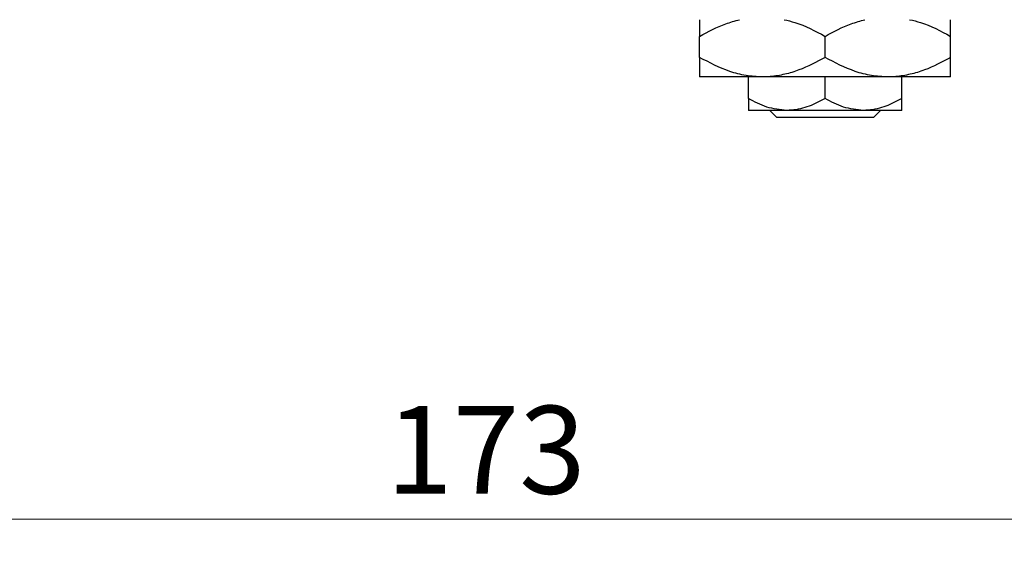
# Model space of a CAD drawing. Units: millimetres. Extents: x 15 to 417, y 5 to 292.
# Drawn here: x 102 to 141, y 196 to 217 of the extents above; entities that cross this region are included whole.
import ezdxf

# ---------------------------------------------------------------- set-up
doc = ezdxf.new("R2010")
doc.units = ezdxf.units.MM
doc.styles.add('SLDTEXTSTYLE0', font='TXT', dxfattribs={"width": 0.75})
doc.dimstyles.new('SLDDIMSTYLE1', dxfattribs={"dimtxt": 3.5, "dimasz": 3.302, "dimexe": 0, "dimexo": 0.0625, "dimgap": 0.875, "dimtad": 1, "dimdec": 0, "dimlfac": 1.8, "dimrnd": 1e-09, "dimzin": 12, "dimdsep": 46, "dimtxsty": 'SLDTEXTSTYLE0', "dimsah": 1, "dimcen": 0.09, "dimadec": 0, "dimazin": 3, "dimtfac": 1, "dimtdec": 0, "dimtofl": 0, "dimtmove": 0, "dimatfit": 3, "dimfxl": 1, "dimfrac": 2, "dimtolj": 1, "dimtzin": 12, "dimarcsym": 0})

# ---------------------------------------------------------------- blocks, each defined once
blk = doc.blocks.new('_D_2')
at = {"color": 7, "linetype": 'Continuous', "lineweight": 0}
for p, q in [((168.718, 228.338), (168.718, 195.949)), ((72.607, 215.838), (72.607, 195.949)), ((168.718, 196.949), (72.607, 196.949))]:
    blk.add_line(p, q, dxfattribs=at)
at = {"color": 7, "linetype": 'Continuous', "lineweight": 18}
for points in [[(72.607, 196.949), (75.909, 196.441), (75.909, 197.457)], [(168.718, 196.949), (165.416, 197.457), (165.416, 196.441)]]:
    blk.add_solid(points, dxfattribs=at)
at = {"color": 7, "linetype": 'Continuous', "lineweight": 18, "insert": (116.783, 201.461), "char_height": 3.5, "attachment_point": 1, "style": 'SLDTEXTSTYLE0'}
blk.add_mtext('173', dxfattribs=at)

msp = doc.modelspace()

# ---------------------------------------------------------------- linework, layer by layer
at = {"color": 7, "linetype": 'Continuous', "lineweight": 25}
for p, q in [((129.2733, 215.3335), (129.2733, 216.1754)), ((134.2733, 215.3335), (134.2733, 216.1754)), ((139.2733, 215.3335), (139.2733, 216.1754)), ((131.7733, 214.56), (129.2733, 214.56)), ((131.2178, 213.6994), (131.2178, 214.56)), ((136.7733, 214.56), (131.7733, 214.56)), ((134.2733, 213.6994), (134.2733, 214.56)), ((139.2733, 214.56), (136.7733, 214.56)), ((137.3289, 213.6994), (137.3289, 214.56)), ((132.7456, 213.2267), (131.2178, 213.2267)), ((132.3488, 212.9489), (132.0685, 213.2267)), ((135.8011, 213.2267), (132.7456, 213.2267)), ((137.3289, 213.2267), (135.8011, 213.2267)), ((136.4781, 213.2267), (136.1978, 212.9489)), ((136.1978, 212.9489), (132.3488, 212.9489))]:
    msp.add_line(p, q, dxfattribs=at)
for points, knots in [([(129.2733, 216.1754), (129.6153, 216.3601), (130.1284, 216.6372), (130.6785, 216.7876), (130.862, 216.8378)], [0, 0, 0, 0, 0.66628458, 1, 1, 1, 1]), ([(129.2733, 216.8378), (129.2733, 216.8318), (129.2733, 216.7847), (129.2733, 216.5366), (129.2733, 216.2767), (129.2733, 216.1754)], [0, 0, 0, 0, 0.0822773, 0.6423022, 1, 1, 1, 1]), ([(132.6411, 216.8378), (132.7859, 216.8048), (133.3542, 216.6753), (133.8809, 216.3888), (134.2733, 216.1754)], [0, 0, 0, 0, 0.2548074, 1, 1, 1, 1]), ([(134.2733, 216.1754), (134.6153, 216.3601), (135.1284, 216.6372), (135.6785, 216.7876), (135.862, 216.8378)], [0, 0, 0, 0, 0.66628458, 1, 1, 1, 1]), ([(137.6411, 216.8378), (137.7859, 216.8048), (138.3542, 216.6753), (138.8809, 216.3888), (139.2733, 216.1754)], [0, 0, 0, 0, 0.25480737, 1, 1, 1, 1]), ([(139.2733, 216.1754), (139.2733, 216.2963), (139.2733, 216.5623), (139.2733, 216.799), (139.2733, 216.8365), (139.2733, 216.8378)], [0, 0, 0, 0, 0.445585, 0.9805792, 1, 1, 1, 1]), ([(131.7733, 214.56), (131.5561, 214.5713), (131.117, 214.5942), (130.2636, 214.8174), (129.6671, 215.1283), (129.2733, 215.3335)], [0, 0, 0, 0, 0.2497059, 0.5046227, 1, 1, 1, 1]), ([(129.2733, 215.3335), (129.2733, 215.2097), (129.2733, 214.9373), (129.2733, 214.6303), (129.2733, 214.5837), (129.2733, 214.56)], [0, 0, 0, 0, 0.2907024, 0.6397358, 1, 1, 1, 1]), ([(134.2733, 215.3335), (133.9309, 215.1515), (133.411, 214.8752), (132.668, 214.6538), (132.1775, 214.5701), (131.8781, 214.5626), (131.7733, 214.56)], [0, 0, 0, 0, 0.4320485, 0.6559237, 0.8796472, 1, 1, 1, 1]), ([(136.7733, 214.56), (136.5561, 214.5713), (136.117, 214.5942), (135.2636, 214.8174), (134.6671, 215.1283), (134.2733, 215.3335)], [0, 0, 0, 0, 0.2497059, 0.5046227, 1, 1, 1, 1]), ([(139.2733, 215.3335), (138.9309, 215.1515), (138.411, 214.8752), (137.668, 214.6538), (137.1775, 214.5701), (136.8781, 214.5626), (136.7733, 214.56)], [0, 0, 0, 0, 0.43204853, 0.65592367, 0.8796472, 1, 1, 1, 1]), ([(139.2733, 214.56), (139.2733, 214.5601), (139.2733, 214.5619), (139.2733, 214.6607), (139.2733, 214.9648), (139.2733, 215.2301), (139.2733, 215.3335)], [0, 0, 0, 0, 0.02386869, 0.38503183, 0.76030585, 1, 1, 1, 1]), ([(132.7456, 213.2267), (132.4768, 213.254), (131.9434, 213.3082), (131.4584, 213.5697), (131.2178, 213.6994)], [0, 0, 0, 0, 0.5039959, 1, 1, 1, 1]), ([(131.2178, 213.6994), (131.2178, 213.6208), (131.2178, 213.453), (131.2178, 213.2682), (131.2178, 213.2406), (131.2178, 213.2267)], [0, 0, 0, 0, 0.30246279, 0.64583382, 1, 1, 1, 1]), ([(134.2733, 213.6994), (134.0641, 213.5889), (133.6386, 213.3643), (133.1111, 213.2364), (132.8095, 213.2284), (132.7456, 213.2267)], [0, 0, 0, 0, 0.4323826, 0.8795486, 1, 1, 1, 1]), ([(135.8011, 213.2267), (135.5323, 213.254), (134.999, 213.3082), (134.5139, 213.5697), (134.2733, 213.6994)], [0, 0, 0, 0, 0.5039959, 1, 1, 1, 1]), ([(137.3289, 213.6994), (137.1197, 213.5889), (136.6942, 213.3643), (136.1666, 213.2364), (135.8651, 213.2284), (135.8011, 213.2267)], [0, 0, 0, 0, 0.4323826, 0.8795486, 1, 1, 1, 1]), ([(137.3289, 213.2267), (137.3289, 213.2268), (137.3289, 213.2281), (137.3289, 213.2899), (137.3289, 213.4748), (137.3289, 213.6361), (137.3289, 213.6994)], [0, 0, 0, 0, 0.0298389, 0.3881078, 0.7600854, 1, 1, 1, 1])]:
    msp.add_open_spline(points, degree=3, knots=knots, dxfattribs=at)

# ---------------------------------------------------------------- dimensions: what is measured, and where the dimension line sits
at = {"color": 7, "linetype": 'Continuous', "lineweight": 18}
dim = msp.add_linear_dim(base=(72.6067, 196.9489), p1=(168.7178, 229.3378), p2=(72.6067, 216.8378), dimstyle='SLDDIMSTYLE1', dxfattribs=at)
dim.commit()
dim.dimension.update_dxf_attribs({"geometry": '_D_2', "text_midpoint": (120.6622, 196.9489), "dimtype": 160})

doc.saveas('drawing.dxf')
